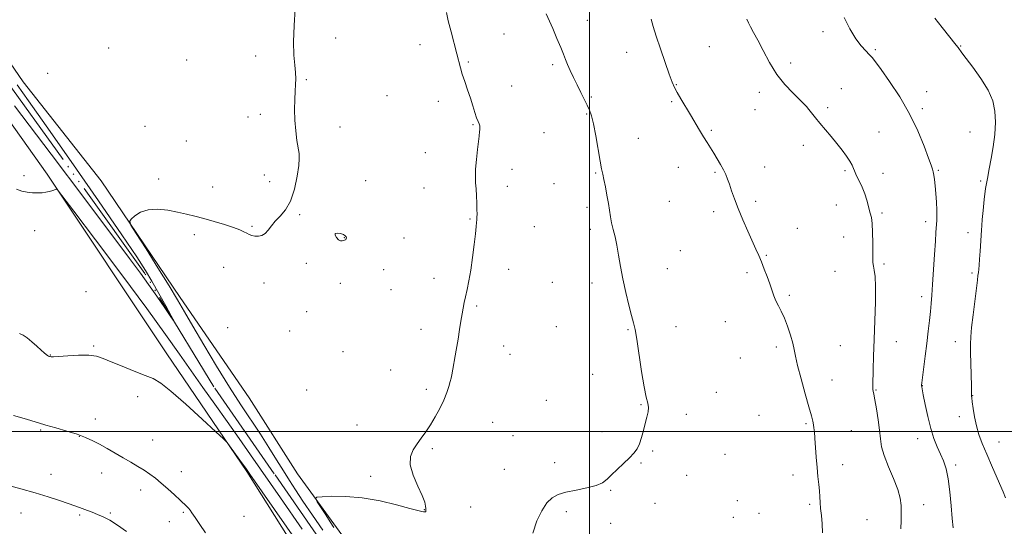
# Model space of a CAD drawing. Extents: x 2197300 to 2200200, y 292300 to 295200.
# Drawn here: x 2199227 to 2199699, y 293455 to 293697 of the extents above; entities that cross this region are included whole.
import ezdxf

# ---------------------------------------------------------------- set-up
doc = ezdxf.new("R2010")
doc.units = 0
doc.header["$MEASUREMENT"] = 0
doc.linetypes.add('rvrstm', pattern=[117.1, 50, -3.9, 0.5, -3.9, 0.5, -3.9, 0.5, -3.9, 50])
for name, color, linetype, lineweight in [('BREAKLINE DTM HARD', 7, 'Continuous', 0), ('CONTOUR INDEX', 41, 'Continuous', 13), ('CONTOUR INTERMEDIATE', 44, 'Continuous', 0), ('CONTOUR INTERMEDIATE DEPRESSION', 44, 'Continuous', 0), ('GRID LINE', 7, 'Continuous', 0), ('SPOT ELEVATION DTM', 2, 'Continuous', 13), ('STREAM - RIVER SINGLE LINE', 142, 'rvrstm', 0)]:
    doc.layers.add(name, color=color, linetype=linetype, lineweight=lineweight)

msp = doc.modelspace()

# ---------------------------------------------------------------- linework, layer by layer
at = {"layer": 'BREAKLINE DTM HARD'}
for points in [[(2199158.27, 293738.68, 1002.35), (2199240.24, 293623.2, 1003.87), (2199297.5, 293537.25, 1005.47), (2199335.85, 293480.82, 1006.18), (2199369.47, 293427.57, 1007.18), (2199388.39, 293403.31, 1006.85), (2199402.57, 293383.8, 1006.8), (2199417.81, 293360.07, 1007.41), (2199429.35, 293335.82, 1007.65), (2199441.94, 293302.62, 1008.22), (2199449.29, 293290.49, 1008.26), (2199464.54, 293277.3, 1007.93), (2199475.58, 293267.27, 1007.65), (2199490.82, 293243.55, 1008.12), (2199514.99, 293210.32, 1008.78), (2199533.9, 293183.96, 1009.3), (2199554.4, 293157.06, 1009.78), (2199575.94, 293127, 1010.2), (2199600.64, 293094.83, 1010.67), (2199622.18, 293064.25, 1011.34), (2199649.51, 293032.07, 1011.76)], [(2199692.66, 293010.93, 1012.71), (2199671.14, 293050.47, 1012.19), (2199637.5, 293088.45, 1011.57), (2199618.58, 293114.29, 1010.96), (2199599.67, 293143.29, 1010.91), (2199572.34, 293180.2, 1010.48), (2199547.65, 293215.53, 1009.92), (2199527.68, 293242.96, 1009.16), (2199481.97, 293306.77, 1008.31), (2199455.7, 293344.21, 1007.88), (2199434.69, 293378.48, 1007.03), (2199395.81, 293430.69, 1006.42), (2199380.04, 293452.31, 1006.42), (2199360.08, 293479.73, 1005.71), (2199336.96, 293516.11, 1005.43), (2199303.87, 293564.1, 1004.43), (2199266.04, 293619.99, 1003.77), (2199228.73, 293667.46, 1003.35), (2199193.53, 293718.61, 1002.45)]]:
    msp.add_polyline3d(points, dxfattribs=at)
at = {"layer": 'CONTOUR INDEX', "elevation": 1010, "flags": 128}
for points in [[(2199529.619, 293697.385), (2199530.613, 293693.933), (2199532.085, 293689.364), (2199534.119, 293683.27), (2199536.352, 293676.693), (2199538.307, 293671.038), (2199539.67, 293667.292), (2199540.757, 293664.769), (2199542.044, 293662.368), (2199543.881, 293659.234), (2199548.479, 293651.581), (2199552.803, 293644.275), (2199554.686, 293641.12), (2199556.379, 293638.361), (2199559.576, 293633.263), (2199561.256, 293630.539), (2199562.884, 293627.795), (2199564.284, 293625.255), (2199565.344, 293623.043), (2199566.204, 293620.881), (2199567.069, 293618.387), (2199568.127, 293615.242), (2199569.499, 293611.357), (2199571.292, 293606.704), (2199573.532, 293601.3739), (2199575.925, 293595.94), (2199579.785, 293587.317), (2199581.138, 293584.213), (2199582.418, 293581.175), (2199583.814, 293577.753), (2199585.229, 293574.138), (2199586.495, 293570.677), (2199588.395, 293564.972), (2199589.361, 293562.536), (2199590.555, 293560.162), (2199591.944, 293557.542), (2199593.448, 293554.333), (2199594.974, 293550.36), (2199596.36, 293546.121), (2199597.432, 293542.278), (2199598.114, 293539.193), (2199598.744, 293536.012), (2199599.763, 293531.578), (2199601.449, 293525.1989), (2199603.443, 293518.039), (2199605.221, 293511.727), (2199606.387, 293507.487), (2199607.033, 293504.929), (2199607.375, 293503.261), (2199607.604, 293501.732), (2199607.805, 293499.766), (2199608.039, 293496.831), (2199608.725, 293487.642), (2199609.131, 293482.691), (2199609.538, 293478.364), (2199609.905, 293474.683), (2199610.189, 293471.5219), (2199610.371, 293468.724), (2199610.534, 293466.014), (2199610.785, 293463.088), (2199611.175, 293459.698), (2199611.543, 293455.816), (2199611.673, 293451.473)], [(2199278.2641, 293452.088), (2199273.912, 293455.178), (2199270.185, 293457.455), (2199267.017, 293459.086), (2199264.262, 293460.299), (2199261.794, 293461.294), (2199259.567, 293462.143), (2199255.653, 293463.591), (2199253.423, 293464.404), (2199250.35, 293465.496), (2199246.046, 293466.984), (2199240.641, 293468.766), (2199234.392, 293470.682), (2199227.668, 293472.571), (2199221.274, 293474.253)]]:
    msp.add_lwpolyline(points, dxfattribs=at)
at = {"layer": 'CONTOUR INTERMEDIATE', "flags": 128}
for points, elevation in [([(2199359.004, 293702.421), (2199358.512, 293694.375), (2199358.282, 293686.559), (2199358.4491, 293680.278), (2199358.834, 293675.495), (2199359.179, 293671.837), (2199359.287, 293668.8939), (2199359.195, 293666.125), (2199359.001, 293662.952), (2199358.806, 293658.944), (2199358.723, 293654.248), (2199358.868, 293649.16), (2199359.308, 293644.015), (2199359.9109, 293639.31), (2199360.907, 293633.065), (2199361.023, 293630.777), (2199360.753, 293627.435), (2199360.007, 293622.199), (2199358.728, 293616.022), (2199356.868, 293610.301), (2199354.457, 293606.097), (2199351.846, 293603.117), (2199349.464, 293600.731), (2199347.621, 293598.455), (2199346.136, 293596.394), (2199344.705, 293594.799), (2199343.102, 293593.854), (2199341.4099, 293593.471), (2199339.788, 293593.49), (2199338.354, 293593.773), (2199337.057, 293594.257), (2199335.803, 293594.898), (2199334.43, 293595.668), (2199332.509, 293596.6), (2199329.539, 293597.747), (2199325.24, 293599.12), (2199320.2, 293600.584), (2199315.227, 293601.966), (2199310.904, 293603.136), (2199306.914, 293604.14), (2199302.719, 293605.07), (2199297.965, 293605.937), (2199293.047, 293606.435), (2199288.543, 293606.183), (2199284.932, 293604.9691), (2199282.274, 293603.271), (2199280.528, 293601.742), (2199279.746, 293600.663), (2199280.362, 293598.848), (2199282.905, 293594.738), (2199287.579, 293587.396), (2199293.3, 293578.353), (2199298.661, 293569.7581), (2199302.679, 293563.106), (2199306.077, 293557.274), (2199310.003, 293550.483), (2199315.274, 293541.502), (2199321.398, 293531.273), (2199327.55, 293521.286), (2199333.073, 293512.693), (2199342.386, 293498.644), (2199346.462, 293492.286), (2199350.1611, 293486.356), (2199353.415, 293481.091), (2199356.2621, 293476.545), (2199359.176, 293472.029), (2199362.741, 293466.672), (2199367.301, 293459.951), (2199372.239, 293452.752)], 1004), ([(2199431.617, 293700.713), (2199432.425, 293696.61), (2199433.707, 293691.431), (2199436.515, 293680.887), (2199438.212, 293674.104), (2199439.077, 293671.105), (2199440.269, 293667.556), (2199441.659, 293663.618), (2199443.0299, 293659.631), (2199444.207, 293655.914), (2199445.183, 293652.691), (2199445.993, 293650.164), (2199446.6599, 293648.447), (2199447.161, 293647.299), (2199447.463, 293646.39), (2199447.553, 293645.458), (2199447.503, 293644.513), (2199447.4041, 293643.633), (2199447.18, 293641.426), (2199446.891, 293638.942), (2199446.404, 293634.9599), (2199445.8649, 293630.203), (2199445.471, 293625.67), (2199445.366, 293622.09), (2199445.48, 293619.122), (2199445.69, 293616.16), (2199445.892, 293612.784), (2199446.052, 293609.3299), (2199446.153, 293606.323), (2199446.185, 293604.145), (2199446.16, 293602.611), (2199446.0951, 293601.394), (2199445.992, 293600.106), (2199445.788, 293598.112), (2199445.405, 293594.717), (2199444.792, 293589.522), (2199444.011, 293583.325), (2199443.15, 293577.218), (2199442.288, 293572.08), (2199441.47, 293567.925), (2199440.73, 293564.5539), (2199440.09, 293561.734), (2199439.524, 293559.102), (2199438.993, 293556.2659), (2199438.452, 293552.891), (2199437.841, 293548.879), (2199437.097, 293544.194), (2199436.195, 293538.944), (2199434.073, 293527.12), (2199433.751, 293525.475), (2199433.352, 293523.8739), (2199432.684, 293521.596), (2199431.6579, 293518.603), (2199430.208, 293515.03), (2199428.313, 293511.044), (2199426.125, 293506.956), (2199423.84, 293503.108), (2199421.618, 293499.755), (2199419.485, 293496.791), (2199417.428, 293494.021), (2199415.533, 293491.219), (2199414.264, 293488.02), (2199414.182, 293484.028), (2199415.598, 293479.069), (2199417.816, 293473.856), (2199419.89, 293469.327), (2199421.091, 293466.192), (2199421.563, 293464.252), (2199421.665, 293463.085), (2199421.693, 293462.325), (2199421.674, 293461.85), (2199421.57, 293461.596), (2199421.345, 293461.5), (2199420.985, 293461.512), (2199420.476, 293461.58), (2199419.659, 293461.71), (2199417.79, 293462.129), (2199413.975, 293463.121), (2199407.666, 293464.814), (2199399.69, 293466.736), (2199391.215, 293468.259), (2199383.3161, 293468.927), (2199376.68, 293468.958), (2199371.895, 293468.741), (2199369.37, 293468.511), (2199368.787, 293467.882), (2199369.647, 293466.317), (2199373.675, 293460.028), (2199375.818, 293456.713), (2199377.548, 293454.092)], 1006), ([(2199479.37, 293700.056), (2199482.427, 293692.933), (2199484.452, 293688.1739), (2199486.266, 293683.8451), (2199487.568, 293680.65), (2199488.557, 293678.182), (2199489.5621, 293675.761), (2199490.841, 293672.854), (2199492.375, 293669.519), (2199494.075, 293665.963), (2199495.841, 293662.398), (2199498.985, 293656.188), (2199500.113, 293653.821), (2199501.05, 293651.176), (2199501.996, 293647.268), (2199503.084, 293641.532), (2199505.164, 293629.458), (2199505.855, 293625.735), (2199506.394, 293623.185), (2199506.957, 293620.6191), (2199507.67, 293617.158), (2199508.444, 293613.135), (2199509.138, 293609.189), (2199510.118, 293602.806), (2199510.667, 293599.893), (2199511.417, 293596.767), (2199512.297, 293593.246), (2199513.192, 293589.173), (2199514.029, 293584.428), (2199514.919, 293579.028), (2199516.021, 293573.026), (2199517.418, 293566.606), (2199518.907, 293560.482), (2199520.2139, 293555.497), (2199521.153, 293552.067), (2199521.897, 293548.893), (2199522.706, 293544.245), (2199524.992, 293528.7), (2199526.202, 293521.338), (2199527.236, 293516.498), (2199527.969, 293513.597), (2199528.281, 293511.521), (2199528.1, 293509.331), (2199527.545, 293506.792), (2199526.785, 293503.845), (2199525.953, 293500.51), (2199525.052, 293497.123), (2199524.049, 293494.097), (2199522.881, 293491.703), (2199521.349, 293489.626), (2199519.223, 293487.406), (2199516.405, 293484.73), (2199513.331, 293481.861), (2199510.571, 293479.21), (2199508.452, 293477.092), (2199506.33, 293475.445), (2199503.317, 293474.113), (2199498.851, 293472.957), (2199493.656, 293471.9021), (2199488.784, 293470.888), (2199485.025, 293469.792), (2199482.145, 293468.232), (2199479.651, 293465.761), (2199477.177, 293462.039), (2199474.856, 293457.152), (2199472.946, 293451.29)], 1008), ([(2199575.522, 293697.441), (2199576.178, 293695.743), (2199577.1919, 293693.772), (2199578.659, 293691.135), (2199580.649, 293687.408), (2199583.2071, 293682.371), (2199586.295, 293676.624), (2199589.85, 293670.97), (2199593.733, 293666.085), (2199597.487, 293662.135), (2199600.573, 293659.157), (2199602.631, 293657.106), (2199603.992, 293655.6), (2199605.161, 293654.1729), (2199608.328, 293650.267), (2199610.489, 293647.64), (2199615.809, 293641.22), (2199618.554, 293637.86), (2199621.066, 293634.698), (2199623.195, 293631.859), (2199624.808, 293629.445), (2199625.862, 293627.4669), (2199627.64, 293623.299), (2199630.637, 293617.028), (2199632.0469, 293613.738), (2199632.998, 293610.839), (2199633.608, 293608.381), (2199634.093, 293606.332), (2199634.617, 293604.56), (2199635.127, 293602.513), (2199635.518, 293599.533), (2199635.715, 293595.247), (2199635.77, 293590.411), (2199635.765, 293586.062), (2199635.777, 293582.973), (2199635.87, 293580.852), (2199636.104, 293579.143), (2199636.496, 293577.229), (2199636.9, 293574.266), (2199637.125, 293569.354), (2199637.042, 293561.965), (2199636.749, 293553.082), (2199636.402, 293544.062), (2199636.13, 293536.084), (2199635.943, 293529.616), (2199635.754, 293522.195), (2199635.742, 293520.816), (2199635.795, 293520.093), (2199635.933, 293519.329), (2199636.222, 293517.892), (2199636.738, 293515.17), (2199637.507, 293510.823), (2199638.35, 293505.614), (2199639.036, 293500.5811), (2199639.458, 293496.447), (2199640.002, 293492.679), (2199641.18, 293488.432), (2199643.287, 293483.148), (2199645.766, 293477.432), (2199647.849, 293472.175), (2199648.961, 293468.015), (2199649.32, 293464.563), (2199649.337, 293461.173), (2199649.338, 293457.371), (2199649.3, 293453.357)], 1012), ([(2199622.0321, 293698.216), (2199624.873, 293692.86), (2199627.742, 293688.102), (2199630.278, 293684.637), (2199632.402, 293682.268), (2199634.105, 293680.578), (2199635.499, 293679.07), (2199637.165, 293676.939), (2199639.801, 293673.3), (2199643.847, 293667.551), (2199648.692, 293660.205), (2199653.464, 293652.056), (2199657.438, 293643.906), (2199660.467, 293636.587), (2199662.552, 293630.941), (2199663.75, 293627.506), (2199664.344, 293625.621), (2199664.674, 293624.321), (2199665.014, 293622.768), (2199665.388, 293620.629), (2199665.752, 293617.693), (2199666.069, 293613.902), (2199666.314, 293609.785), (2199666.468, 293606.024), (2199666.519, 293603.136), (2199666.485, 293600.994), (2199666.394, 293599.31), (2199666.066, 293595.274), (2199665.768, 293591.125), (2199665.352, 293584.714), (2199664.438, 293570.348), (2199664.077, 293565.219), (2199663.753, 293561.284), (2199663.39, 293557.528), (2199662.9291, 293553.124), (2199662.358, 293547.986), (2199661.68, 293542.212), (2199660.92, 293536.039), (2199659.287, 293523.245), (2199659.167, 293522.1819), (2199659.166, 293521.8179), (2199659.235, 293521.398), (2199659.983, 293517.502), (2199660.88, 293512.902), (2199662.096, 293507.199), (2199663.538, 293501.502), (2199665.109, 293496.684), (2199666.715, 293492.683), (2199668.263, 293489.205), (2199669.671, 293485.8949), (2199670.898, 293482.167), (2199671.918, 293477.376), (2199672.718, 293471.179), (2199673.341, 293464.446), (2199673.844, 293458.353), (2199674.272, 293453.821)], 1014), ([(2199665.517, 293697.9), (2199668.977, 293693.5279), (2199675.809, 293685.012), (2199676.734, 293683.8129), (2199678.532, 293681.331), (2199680.5359, 293678.677), (2199683.805, 293674.386), (2199687.628, 293669.038), (2199691.032, 293663.474), (2199693.253, 293658.3169), (2199694.354, 293653.334), (2199694.604, 293648.076), (2199694.259, 293642.26), (2199693.525, 293636.267), (2199692.591, 293630.645), (2199691.625, 293625.755), (2199690.7, 293621.208), (2199689.866, 293616.428), (2199689.164, 293611.082), (2199688.611, 293605.797), (2199688.219, 293601.444), (2199687.982, 293598.572), (2199687.829, 293596.434), (2199687.197, 293586.308), (2199686.939, 293582.521), (2199686.7199, 293579.705), (2199686.5351, 293577.713), (2199686.374, 293576.196), (2199686.2059, 293574.721), (2199685.941, 293572.499), (2199683.889, 293555.881), (2199683.163, 293549.724), (2199682.719, 293545.347), (2199682.537, 293541.865), (2199682.553, 293537.903), (2199682.696, 293532.545), (2199683.058, 293521.877), (2199683.139, 293519.017), (2199683.153, 293517.743), (2199683.143, 293517.28), (2199683.153, 293516.897), (2199683.241, 293516.037), (2199683.468, 293514.188), (2199683.892, 293511.029), (2199684.545, 293506.997), (2199685.453, 293502.725), (2199686.661, 293498.632), (2199688.282, 293494.302), (2199690.451, 293489.108), (2199693.174, 293482.758), (2199698.202, 293471.1), (2199699.448, 293468.155)], 1016), ([(2199225.778, 293665.98), (2199231.299, 293658.313), (2199239.812, 293646.328), (2199251.731, 293629.27), (2199264.769, 293610.443), (2199275.964, 293594.163), (2199283.1551, 293583.5689), (2199287.369, 293577.083), (2199290.431, 293571.945), (2199293.75, 293566.075), (2199297.063, 293560.097), (2199299.688, 293555.316), (2199301.05, 293552.8019), (2199300.994, 293552.701), (2199299.472, 293554.927), (2199296.556, 293559.234), (2199292.789, 293564.745), (2199288.837, 293570.423), (2199284.943, 293575.83), (2199279.681, 293582.914), (2199258.284, 293611.438), (2199242.126, 293632.876), (2199224.5549, 293655.985)], 1002), ([(2199362.46, 293453.209), (2199351.955, 293468.242), (2199337.684, 293488.777), (2199332.171, 293496.673), (2199326.412, 293504.837), (2199320.567, 293513.022), (2199314.7681, 293521.119), (2199309.14, 293529.056), (2199303.565, 293537.044), (2199296.9471, 293546.428), (2199287.949, 293558.84), (2199275.963, 293574.9811), (2199263.299, 293591.843), (2199252.998, 293605.49), (2199247.282, 293613.032), (2199245.0931, 293615.771), (2199244.556, 293616.055), (2199244.104, 293615.844), (2199243.405, 293615.558), (2199242.436, 293615.2301), (2199241.175, 293614.893), (2199239.613, 293614.588), (2199237.739, 293614.357), (2199235.561, 293614.244), (2199233.1589, 293614.298), (2199230.628, 293614.573), (2199228.068, 293615.129), (2199225.589, 293616.073)], 1004), ([(2199360.899, 293445.656), (2199337.28, 293479.633), (2199335.342, 293482.399), (2199333.824, 293484.5189), (2199327.62, 293493.073), (2199326.379, 293494.695), (2199324.66, 293496.468), (2199320.9869, 293499.911), (2199314.48, 293505.948), (2199306.626, 293513.121), (2199299.505, 293519.377), (2199294.596, 293523.208), (2199290.972, 293525.2981), (2199287.104, 293526.88), (2199281.915, 293528.905), (2199276.127, 293531.216), (2199270.912, 293533.376), (2199267.064, 293535.022), (2199263.85, 293536.09), (2199260.161, 293536.592), (2199255.277, 293536.581), (2199250.046, 293536.276), (2199245.709, 293535.939), (2199243.177, 293535.775), (2199242.059, 293535.767), (2199241.635, 293535.844), (2199241.2971, 293535.953), (2199240.896, 293536.1239), (2199240.394, 293536.4051), (2199239.732, 293536.866), (2199238.757, 293537.658), (2199237.295, 293538.955), (2199235.259, 293540.823), (2199232.917, 293542.919), (2199230.626, 293544.7921), (2199228.655, 293546.101), (2199226.9241, 293546.929)], 1006), ([(2199316.147, 293451.506), (2199313.433, 293455.405), (2199311.087, 293458.848), (2199309.579, 293461.092), (2199308.677, 293462.3879), (2199307.98, 293463.241), (2199307.114, 293464.1119), (2199303.887, 293467.089), (2199301.187, 293469.604), (2199298.049, 293472.496), (2199294.906, 293475.289), (2199292.077, 293477.621), (2199289.417, 293479.592), (2199286.664, 293481.418), (2199283.609, 293483.282), (2199280.243, 293485.249), (2199276.608, 293487.353), (2199268.942, 293491.823), (2199265.33, 293493.8671), (2199262.035, 293495.601), (2199258.642, 293497.136), (2199254.6099, 293498.637), (2199249.631, 293500.215), (2199244.3489, 293501.757), (2199239.643, 293503.093), (2199236.0741, 293504.1281), (2199229.1621, 293506.187), (2199224.1051, 293507.666)], 1008)]:
    msp.add_lwpolyline(points, dxfattribs=dict(at, elevation=elevation))
at = {"layer": 'CONTOUR INTERMEDIATE DEPRESSION', "elevation": 1004, "flags": 128}
msp.add_lwpolyline([(2199383.319, 293592.078), (2199383.08, 293591.8409), (2199382.73, 293591.607), (2199382.235, 293591.395), (2199381.567, 293591.25), (2199380.7461, 293591.332), (2199379.798, 293591.827), (2199378.815, 293592.817), (2199378.143, 293593.96), (2199378.19, 293594.811), (2199379.197, 293595.038), (2199380.726, 293594.777), (2199382.169, 293594.28), (2199383.055, 293593.762), (2199383.452, 293593.286), (2199383.564, 293592.882), (2199383.56, 293592.566), (2199383.478, 293592.31), (2199383.319, 293592.078)], dxfattribs=at)
at = {"layer": 'GRID LINE', "flags": 128}
for points in [[(2199500, 295000), (2199500, 292500)], [(2200000, 293500), (2197500, 293500)]]:
    msp.add_lwpolyline(points, dxfattribs=at)
at = {"layer": 'SPOT ELEVATION DTM'}
for p in [(2199499.03, 293696.83, 1008.74), (2199459.15, 293690.3, 1007.04), (2199611.88, 293691.53, 1013.64), (2199378.41, 293688.4, 1004.49), (2199418.78, 293685.24, 1005.5), (2199557.45, 293684.28, 1011.05), (2199677.92, 293684.52, 1016.07), (2199269.65, 293683.58, 1002.27), (2199340.13, 293679.86, 1003.59), (2199517.9, 293681.53, 1009.31), (2199637.04, 293682.82, 1014.19), (2199307.12, 293677.93, 1002.77), (2199442.06, 293676.92, 1006.13), (2199482.44, 293675.61, 1007.7), (2199596.53, 293676.38, 1012.55), (2199240.5, 293671.44, 1003.39), (2199364.38, 293668.48, 1004.1), (2199462.78, 293665.46, 1006.79), (2199541.62, 293666.13, 1010.07), (2199403.03, 293660.87, 1005.1), (2199581.42, 293662.38, 1011.41), (2199620.75, 293664.12, 1012.84), (2199661.58, 293662.73, 1014.66), (2199427.64, 293658.04, 1005.61), (2199500.87, 293660.21, 1008.18), (2199539.51, 293657.95, 1009.82), (2199342.35, 293651.85, 1003.69), (2199498.77, 293652.02, 1007.89), (2199579.31, 293654.11, 1011.11), (2199614.1, 293654.99, 1012.33), (2199659.56, 293654.56, 1014.31), (2199336.46, 293650.55, 1003.6), (2199444.3, 293646.92, 1005.91), (2199287.11, 293646.2, 1003.34), (2199380.55, 293645.78, 1004.43), (2199478.26, 293643.11, 1006.78), (2199558.42, 293644.28, 1010.19), (2199638.73, 293643.47, 1012.93), (2199682.42, 293643.38, 1015.11), (2199306.92, 293639.04, 1003.27), (2199523.43, 293640.35, 1008.82), (2199421.45, 293633.48, 1005.39), (2199602.45, 293636.99, 1011.43), (2199462.86, 293625.52, 1006.46), (2199503.06, 293623.81, 1007.88), (2199542.6, 293626.53, 1009.31), (2199560.26, 293624.1, 1009.83), (2199583.95, 293626.72, 1010.7), (2199622.44, 293624.83, 1011.76), (2199640.76, 293623.55, 1012.77), (2199667.27, 293625.04, 1014.14), (2199229.06, 293622.48, 1003.88), (2199293.66, 293620.9, 1003.62), (2199344.25, 293622.87, 1003.64), (2199346.84, 293619.56, 1003.67), (2199392.85, 293620.04, 1004.68), (2199483.11, 293618.6, 1007.09), (2199687.41, 293619.92, 1015.72), (2199319.55, 293617.08, 1003.53), (2199420.8, 293616.57, 1005.32), (2199460.76, 293617.36, 1006.41), (2199538.39, 293610.14, 1009.06), (2199579.75, 293610.16, 1010.34), (2199498.83, 293607.37, 1007.61), (2199559.62, 293605.24, 1009.6), (2199618.33, 293608.43, 1011.58), (2199640.28, 293604.68, 1012.17), (2199361.14, 293603.87, 1004.1), (2199442.73, 293601.82, 1005.9), (2199661.2, 293600.43, 1013.55), (2199234.18, 293596.15, 1004.26), (2199338.34, 293598.32, 1003.92), (2199473.66, 293598.08, 1006.81), (2199500.49, 293596.8, 1007.63), (2199599.58, 293597.25, 1011.05), (2199681.34, 293595.15, 1015.28), (2199310.8, 293594.2, 1004.26), (2199382.64, 293592.74, 1003.96), (2199411.15, 293592.58, 1005.05), (2199621.8, 293593.14, 1011.46), (2199543.65, 293586.65, 1008.92), (2199364.45, 293580.5, 1004.23), (2199584.8, 293584.35, 1010.12), (2199324.8, 293578.57, 1004.36), (2199401.39, 293577.54, 1004.91), (2199461.4, 293577.68, 1006.51), (2199537.32, 293577.99, 1008.69), (2199575.48, 293576.09, 1009.7), (2199617.73, 293576.77, 1011.29), (2199641.15, 293580.13, 1012.21), (2199683.37, 293575.97, 1015.64), (2199344.13, 293571.03, 1004.34), (2199425.59, 293573.29, 1005.51), (2199482.3, 293571.36, 1007.08), (2199501.22, 293571.15, 1007.55), (2199258.89, 293566.9, 1004.79), (2199380.6, 293570.97, 1004.58), (2199404.95, 293567.99, 1005.07), (2199595.78, 293565.19, 1010.23), (2199659.15, 293564.64, 1013.56), (2199364.62, 293557.31, 1004.49), (2199446.06, 293560.15, 1006.18), (2199565.2, 293552.66, 1009.2), (2199326.66, 293549.75, 1004.95), (2199356.46, 293548.08, 1004.64), (2199419.39, 293548.87, 1005.5), (2199484.15, 293550.16, 1007.18), (2199518.52, 293548.83, 1007.9), (2199541.43, 293550.18, 1008.52), (2199647.03, 293542.97, 1012.71), (2199675.38, 293543.06, 1015.18), (2199262.45, 293540.94, 1005.84), (2199381.88, 293538.17, 1004.74), (2199459, 293540.93, 1006.6), (2199589.55, 293540.51, 1009.63), (2199620.3, 293541.14, 1010.95), (2199241.78, 293536.63, 1005.95), (2199462.04, 293536.92, 1006.69), (2199572.39, 293535.13, 1009.15), (2199404.74, 293529.47, 1005.25), (2199501.66, 293527.41, 1007.5), (2199616.22, 293524.7, 1010.73), (2199364.58, 293519.82, 1005.19), (2199421.92, 293520.2, 1005.71), (2199637.37, 293519.79, 1012.11), (2199659.46, 293521.95, 1014.03), (2199283.63, 293516.72, 1006.42), (2199479.35, 293514.88, 1007.12), (2199560.91, 293518.73, 1008.7), (2199683.6, 293517.13, 1016.04), (2199524.75, 293512.9, 1007.94), (2199263.36, 293506.01, 1007.43), (2199546.46, 293508.18, 1008.24), (2199581.28, 293507.7, 1008.94), (2199677.29, 293507.14, 1015.46), (2199237.08, 293500.76, 1008.18), (2199388.6, 293503.03, 1005.34), (2199453.65, 293504.37, 1006.73), (2199603.75, 293503.67, 1009.81), (2199625.5, 293500.47, 1010.91), (2199255.65, 293497.64, 1008.06), (2199290.69, 293495.99, 1007.1), (2199463.38, 293498.04, 1007.03), (2199506, 293499.87, 1007.7), (2199657.23, 293496.63, 1013.36), (2199424.73, 293491.7, 1006.17), (2199696.21, 293494.92, 1016.78), (2199530.33, 293490.62, 1008.1), (2199564.99, 293489.01, 1008.47), (2199459.22, 293481.9, 1007.28), (2199483.38, 293484.99, 1007.52), (2199524.8, 293484.84, 1008.09), (2199621.44, 293484.12, 1010.62), (2199675.53, 293484.01, 1014.4), (2199242, 293479.5, 1009.32), (2199266.26, 293480.18, 1008.7), (2199304.52, 293480.72, 1007.37), (2199395.29, 293478.54, 1005.79), (2199546.56, 293478.99, 1008.41), (2199597.61, 293479.11, 1009.42), (2199284.98, 293472.02, 1008.57), (2199510.22, 293471.79, 1008.09), (2199420.96, 293462.52, 1005.97), (2199443.2, 293463.84, 1006.9), (2199531.44, 293465.57, 1008.48), (2199570.97, 293466.81, 1008.5), (2199605.56, 293465.19, 1009.73), (2199660.21, 293464.88, 1012.52), (2199227.75, 293460.9, 1010.76), (2199255.75, 293460.07, 1010.22), (2199270.5, 293461, 1009.82), (2199305.4, 293461.31, 1008.19), (2199334.6, 293459.29, 1006.86), (2199488.96, 293461.53, 1008.32), (2199568.96, 293458.81, 1008.6), (2199581.22, 293460.73, 1008.6), (2199632.97, 293457.85, 1011.23), (2199298.76, 293456.78, 1008.62), (2199510.19, 293456.01, 1008.35)]:
    msp.add_point(p, dxfattribs=at)
at = {"layer": 'STREAM - RIVER SINGLE LINE'}
msp.add_polyline3d([(2199704.56, 292882.39, 1015.45), (2199722, 292913.96, 1013.13), (2199729.39, 292925.53, 1012.09), (2199732.56, 292932.9, 1011.52), (2199734.15, 292937.64, 1010.63), (2199704.19, 292973.51, 1010.01), (2199681.59, 293003.04, 1009.07), (2199660.58, 293033.62, 1008.59), (2199634.83, 293066.85, 1008.22), (2199609.6, 293096.39, 1007.93), (2199598.05, 293119.05, 1007.74), (2199574.4, 293150.7, 1007.36), (2199543.39, 293187.62, 1006.8), (2199518.18, 293228.22, 1006.04), (2199504, 293251.94, 1005.66), (2199485.09, 293280.94, 1005.47), (2199460.92, 293314.17, 1005), (2199440.44, 293348.44, 1004.48), (2199417.85, 293384.29, 1003.35), (2199377.92, 293438.08, 1002.59), (2199349.02, 293479.74, 1002.5), (2199320.12, 293521.4, 1002.5), (2199287.04, 293575.7, 1001.6), (2199215.05, 293675.9, 1000.98)], dxfattribs=at)

doc.saveas('drawing.dxf')
